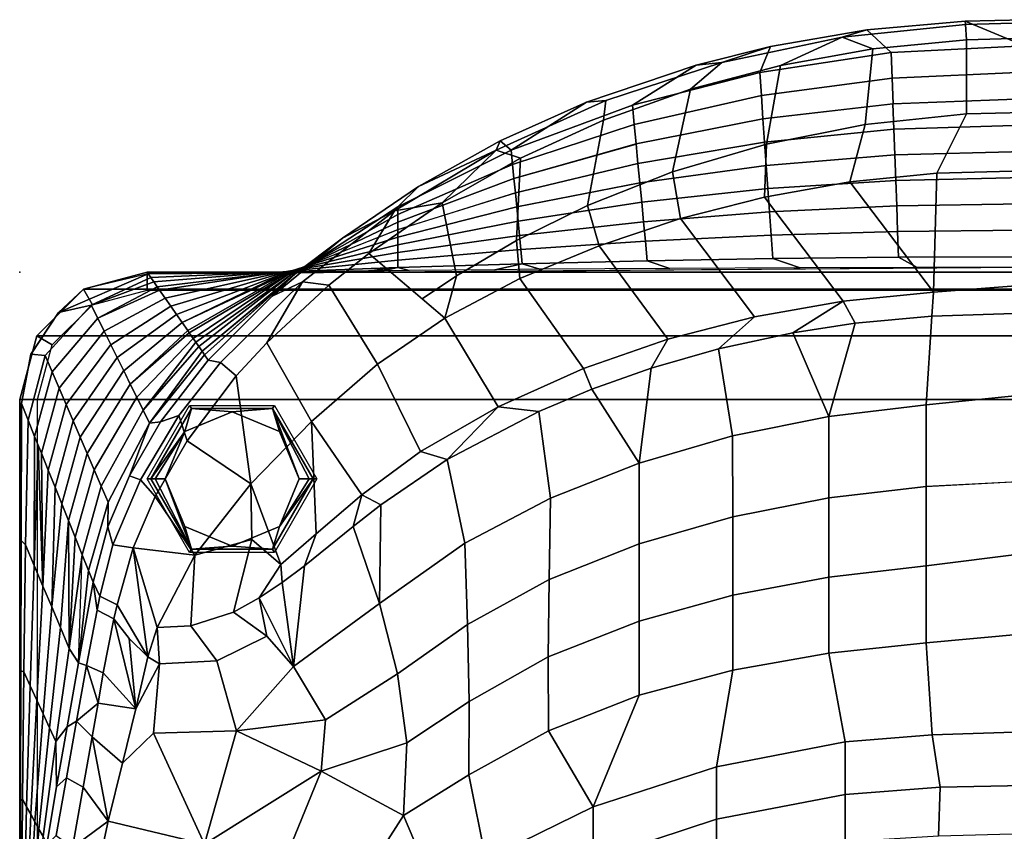
# Model space of a CAD drawing. Units: inches. Extents: x 0 to 28, y -28 to 3.5.
# Drawn here: x 0 to 13.7, y -7.8 to 3.5 of the extents above; entities that cross this region are included whole.
import ezdxf

# ---------------------------------------------------------------- set-up
doc = ezdxf.new("R2010")
doc.units = ezdxf.units.IN
doc.header["$MEASUREMENT"] = 0
for name, color, linetype in [('SEAT', 5, 'Continuous'), ('SEAT-FABRIC', 5, 'Continuous'), ('SEAT-FOOT', 5, 'Continuous')]:
    doc.layers.add(name, color=color, linetype=linetype)

msp = doc.modelspace()

# ---------------------------------------------------------------- linework, layer by layer
at = {"layer": 'SEAT'}
msp.add_point((0, 0), dxfattribs=at)
at = {"layer": 'SEAT-FABRIC'}
for points in [[(13.159, 3.443, 32.117), (13.151, 3.489, 31.842), (11.784, 3.367, 31.911), (11.443, 3.267, 32.212)], [(13.173, 3.229, 32.282), (13.159, 3.443, 32.117), (11.443, 3.267, 32.212), (11.869, 3.104, 32.342)], [(13.151, 3.489, 31.842), (13.977, 3.144, 30.115), (12.123, 3.052, 30.171), (11.784, 3.367, 31.911)], [(13.977, 3.144, 30.113), (13.151, 3.489, 31.842), (13.977, 3.51, 31.831), (13.977, 3.144, 30.113)], [(13.977, 3.468, 32.098), (13.977, 3.51, 31.831), (13.151, 3.489, 31.842), (13.159, 3.443, 32.117)], [(13.977, 3.253, 32.271), (13.977, 3.468, 32.098), (13.159, 3.443, 32.117), (13.173, 3.229, 32.282)], [(11.443, 3.267, 32.212), (11.784, 3.367, 31.911), (10.444, 3.136, 32.045), (9.766, 2.913, 32.416)], [(11.784, 3.367, 31.911), (12.123, 3.052, 30.171), (10.295, 2.777, 30.337), (10.444, 3.136, 32.045)], [(10.583, 2.874, 32.464), (11.443, 3.267, 32.212), (9.766, 2.913, 32.416), (9.332, 2.542, 32.645)], [(10.583, 2.874, 32.464), (11.869, 3.104, 32.342), (11.443, 3.267, 32.212), (10.583, 2.874, 32.464)], [(11.869, 3.104, 32.342), (11.76, 2.051, 32.465), (13.173, 2.2, 32.428), (13.173, 3.229, 32.282)], [(13.173, 3.229, 32.282), (13.173, 2.2, 32.428), (13.977, 2.22, 32.428), (13.977, 3.253, 32.271)], [(10.444, 3.136, 32.045), (10.295, 2.777, 30.337), (8.523, 2.323, 30.612), (9.411, 2.879, 32.199)], [(9.766, 2.913, 32.416), (10.444, 3.136, 32.045), (9.411, 2.879, 32.199), (9.766, 2.913, 32.416)], [(12.123, 3.052, 30.169), (12.136, 2.697, 28.445), (10.318, 2.454, 28.592), (10.295, 2.777, 30.337)], [(10.583, 2.874, 32.464), (10.387, 1.78, 32.569), (11.76, 2.051, 32.465), (11.869, 3.104, 32.342)], [(13.977, 3.144, 30.113), (13.977, 2.778, 28.396), (12.136, 2.697, 28.445), (12.123, 3.052, 30.169)], [(9.411, 2.879, 32.199), (8.523, 2.323, 30.612), (6.837, 1.696, 30.992), (7.885, 2.361, 32.504)], [(9.766, 2.913, 32.416), (9.411, 2.879, 32.199), (7.885, 2.361, 32.504), (8.153, 2.387, 32.723)], [(9.332, 2.542, 32.645), (9.766, 2.913, 32.416), (8.153, 2.387, 32.723), (8.123, 2.111, 32.884)], [(10.295, 2.777, 30.336), (10.318, 2.454, 28.592), (8.55, 2.052, 28.836), (8.523, 2.323, 30.612)], [(9.332, 2.542, 32.645), (9.081, 1.396, 32.738), (10.387, 1.78, 32.569), (10.583, 2.874, 32.464)], [(13.977, 2.778, 28.394), (13.977, 2.411, 26.675), (12.149, 2.341, 26.719), (12.136, 2.696, 28.443)], [(12.136, 2.697, 28.445), (12.149, 2.341, 26.719), (10.34, 2.13, 26.847), (10.318, 2.454, 28.592)], [(8.123, 2.111, 32.884), (7.9, 0.928, 32.956), (9.081, 1.396, 32.738), (9.332, 2.542, 32.645)], [(8.123, 2.111, 32.884), (8.153, 2.387, 32.723), (6.627, 1.696, 33.128), (6.967, 1.583, 33.18)], [(8.153, 2.387, 32.723), (7.885, 2.361, 32.504), (6.684, 1.824, 32.824), (6.627, 1.696, 33.128)], [(7.885, 2.361, 32.504), (6.837, 1.696, 30.992), (6.684, 1.824, 32.824), (7.885, 2.361, 32.504)], [(10.317, 2.454, 28.591), (10.34, 2.13, 26.846), (8.576, 1.782, 27.059), (8.55, 2.052, 28.836)], [(12.148, 2.341, 26.718), (12.162, 1.986, 24.994), (10.363, 1.807, 25.101), (10.34, 2.13, 26.846)], [(13.977, 2.411, 26.675), (13.977, 2.045, 24.957), (12.162, 1.986, 24.994), (12.148, 2.341, 26.718)], [(8.524, 2.323, 30.613), (8.55, 2.052, 28.836), (6.857, 1.498, 29.172), (6.837, 1.696, 30.992)], [(11.76, 2.051, 32.465), (11.55, 1.253, 32.378), (12.758, 1.375, 32.343), (13.173, 2.2, 32.428)], [(13.173, 2.2, 32.428), (12.758, 1.375, 32.343), (13.977, 1.41, 32.337), (13.977, 2.22, 32.428)], [(6.967, 1.583, 33.18), (6.91, 0.437, 33.191), (7.9, 0.928, 32.956), (8.123, 2.111, 32.884)], [(10.34, 2.13, 26.846), (10.363, 1.807, 25.102), (8.601, 1.511, 25.282), (8.576, 1.782, 27.059)], [(8.549, 2.052, 28.834), (8.576, 1.782, 27.059), (6.876, 1.301, 27.351), (6.856, 1.498, 29.171)], [(10.387, 1.78, 32.569), (10.36, 1.042, 32.464), (11.55, 1.253, 32.378), (11.76, 2.051, 32.465)], [(12.162, 1.986, 24.994), (12.174, 1.63, 23.268), (10.386, 1.483, 23.355), (10.363, 1.807, 25.101)], [(13.977, 2.045, 24.956), (13.976, 1.679, 23.238), (12.174, 1.63, 23.268), (12.162, 1.986, 24.994)], [(6.684, 1.824, 32.824), (6.837, 1.696, 30.992), (5.261, 0.906, 31.471), (5.55, 1.192, 33.199)], [(5.55, 1.192, 33.199), (6.627, 1.696, 33.128), (6.684, 1.824, 32.824), (5.55, 1.192, 33.199)], [(8.575, 1.781, 27.057), (8.601, 1.511, 25.282), (6.895, 1.103, 25.529), (6.876, 1.301, 27.349)], [(10.363, 1.807, 25.101), (10.386, 1.483, 23.355), (8.627, 1.24, 23.503), (8.601, 1.511, 25.28)], [(5.213, 0.85, 33.623), (6.627, 1.696, 33.128), (5.55, 1.192, 33.199), (4.49, 0.471, 33.626)], [(5.213, 0.85, 33.623), (5.875, 0.964, 33.527), (6.627, 1.696, 33.128), (5.213, 0.85, 33.623)], [(6.837, 1.696, 30.992), (6.857, 1.498, 29.172), (5.261, 0.801, 29.595), (5.261, 0.906, 31.471)], [(5.875, 0.964, 33.527), (6.967, 1.583, 33.18), (6.627, 1.696, 33.128), (5.875, 0.964, 33.527)], [(9.081, 1.396, 32.738), (9.194, 0.744, 32.611), (10.36, 1.042, 32.464), (10.387, 1.78, 32.569)], [(13.976, 1.679, 23.238), (13.976, 1.313, 21.519), (12.187, 1.275, 21.542), (12.174, 1.63, 23.268)], [(5.875, 0.964, 33.527), (6.075, -0.054, 33.429), (6.91, 0.437, 33.191), (6.967, 1.583, 33.18)], [(8.601, 1.511, 25.282), (8.627, 1.24, 23.503), (6.914, 0.905, 23.706), (6.895, 1.103, 25.527)], [(12.174, 1.63, 23.268), (12.187, 1.275, 21.542), (10.408, 1.16, 21.612), (10.386, 1.483, 23.355)], [(6.856, 1.498, 29.171), (6.876, 1.301, 27.349), (5.261, 0.695, 27.718), (5.261, 0.801, 29.594)], [(7.9, 0.928, 32.956), (8.059, 0.365, 32.814), (9.194, 0.744, 32.611), (9.081, 1.396, 32.738)], [(10.386, 1.483, 23.355), (10.408, 1.16, 21.61), (8.653, 0.97, 21.727), (8.627, 1.24, 23.503)], [(12.758, 1.375, 32.343), (11.55, 1.253, 32.378), (12.712, -0.28, 31.517), (12.758, 1.375, 32.343)], [(12.758, 1.375, 32.343), (12.712, -0.28, 31.517), (13.977, -0.181, 31.549), (13.977, 1.41, 32.337)], [(6.876, 1.301, 27.349), (6.895, 1.103, 25.529), (5.26, 0.589, 25.841), (5.261, 0.695, 27.716)], [(8.627, 1.24, 23.503), (8.653, 0.97, 21.725), (6.933, 0.708, 21.886), (6.914, 0.905, 23.706)], [(10.36, 1.042, 32.464), (11.457, -0.404, 31.581), (12.712, -0.28, 31.517), (11.55, 1.253, 32.378)], [(12.187, 1.274, 21.541), (12.2, 0.919, 19.815), (10.431, 0.836, 19.867), (10.408, 1.16, 21.61)], [(13.976, 1.313, 21.519), (13.976, 0.947, 19.8), (12.2, 0.919, 19.815), (12.187, 1.274, 21.541)], [(5.55, 1.192, 33.199), (5.261, 0.906, 31.471), (3.82, -0.033, 32.041), (4.49, 0.471, 33.626)], [(6.895, 1.103, 25.527), (6.914, 0.905, 23.706), (5.26, 0.484, 23.962), (5.26, 0.59, 25.839)], [(10.408, 1.16, 21.612), (10.431, 0.836, 19.867), (8.679, 0.699, 19.948), (8.653, 0.97, 21.727)], [(4.856, 0.26, 33.92), (5.875, 0.964, 33.527), (5.213, 0.85, 33.623), (4.856, 0.26, 33.92)], [(4.856, 0.26, 33.92), (5.598, -0.37, 33.538), (6.075, -0.054, 33.429), (5.875, 0.964, 33.527)], [(8.653, 0.97, 21.725), (8.679, 0.699, 19.948), (6.953, 0.51, 20.063), (6.934, 0.708, 21.884)], [(9.194, 0.744, 32.611), (10.222, -0.621, 31.698), (11.457, -0.404, 31.581), (10.36, 1.042, 32.464)], [(3.932, -0.138, 34.2), (5.213, 0.85, 33.623), (4.49, 0.471, 33.626), (3.511, -0.337, 34.102)], [(5.262, 0.906, 31.473), (5.261, 0.801, 29.595), (3.785, -0.029, 30.097), (3.82, -0.033, 32.041)], [(4.299, -0.182, 34.172), (4.856, 0.26, 33.92), (5.213, 0.85, 33.623), (3.932, -0.138, 34.2)], [(6.914, 0.905, 23.706), (6.934, 0.708, 21.884), (5.26, 0.378, 22.084), (5.26, 0.484, 23.962)], [(6.91, 0.437, 33.191), (6.957, -0.091, 33.07), (8.059, 0.365, 32.814), (7.9, 0.928, 32.956)], [(10.431, 0.836, 19.867), (10.454, 0.513, 18.12), (8.705, 0.429, 18.173), (8.679, 0.699, 19.948)], [(12.2, 0.919, 19.815), (12.213, 0.563, 18.089), (10.454, 0.513, 18.12), (10.431, 0.836, 19.867)], [(13.976, 0.947, 19.8), (13.976, 0.581, 18.081), (12.213, 0.563, 18.089), (12.2, 0.919, 19.815)], [(5.261, 0.695, 27.716), (5.26, 0.589, 25.841), (3.714, -0.022, 26.212), (3.749, -0.025, 28.153)], [(5.261, 0.801, 29.594), (5.261, 0.695, 27.718), (3.749, -0.025, 28.155), (3.785, -0.029, 30.097)], [(6.934, 0.708, 21.884), (6.953, 0.51, 20.063), (5.259, 0.273, 20.209), (5.26, 0.378, 22.084)], [(8.679, 0.699, 19.948), (8.705, 0.429, 18.173), (6.972, 0.313, 18.241), (6.953, 0.51, 20.063)], [(8.059, 0.365, 32.814), (9.014, -0.935, 31.872), (10.222, -0.621, 31.698), (9.194, 0.744, 32.611)], [(5.26, 0.59, 25.839), (5.26, 0.484, 23.962), (3.678, -0.017, 24.266), (3.714, -0.022, 26.212)], [(12.213, 0.563, 18.089), (12.226, 0.208, 16.365), (10.477, 0.189, 16.375), (10.454, 0.513, 18.12)], [(13.976, 0.581, 18.081), (13.976, 0.214, 16.362), (12.226, 0.208, 16.365), (12.213, 0.563, 18.089)], [(4.49, 0.471, 33.626), (3.82, -0.033, 32.041), (3.511, -0.337, 34.102), (4.49, 0.471, 33.626)], [(5.26, 0.484, 23.962), (5.26, 0.378, 22.084), (3.643, -0.014, 22.322), (3.678, -0.017, 24.266)], [(6.953, 0.51, 20.063), (6.972, 0.313, 18.241), (5.26, 0.167, 18.33), (5.259, 0.273, 20.209)], [(6.075, -0.054, 33.429), (5.915, -0.639, 33.375), (6.957, -0.091, 33.07), (6.91, 0.437, 33.191)], [(8.705, 0.429, 18.173), (8.731, 0.158, 16.394), (6.991, 0.116, 16.421), (6.972, 0.313, 18.241)], [(10.454, 0.513, 18.12), (10.476, 0.189, 16.377), (8.731, 0.158, 16.394), (8.705, 0.429, 18.173)], [(5.26, 0.378, 22.084), (5.259, 0.273, 20.209), (3.607, -0.01, 20.381), (3.643, -0.014, 22.322)], [(6.972, 0.313, 18.241), (6.991, 0.115, 16.42), (5.259, 0.062, 16.452), (5.26, 0.167, 18.33)], [(6.957, -0.091, 33.07), (7.841, -1.343, 32.106), (9.014, -0.935, 31.872), (8.059, 0.365, 32.814)], [(5.26, 0.167, 18.33), (5.259, 0.062, 16.452), (3.536, -0.002, 16.491), (3.572, -0.006, 18.435)], [(5.259, 0.273, 20.209), (5.26, 0.167, 18.33), (3.572, -0.006, 18.435), (3.607, -0.01, 20.381)], [(4.299, -0.182, 34.172), (4.976, -1.282, 33.715), (5.915, -0.639, 33.375), (4.856, 0.26, 33.92)], [(8.731, 0.158, 16.394), (9.044, 0.051, 15.675), (7.235, 0.039, 15.691), (6.991, 0.115, 16.42)], [(10.476, 0.189, 16.377), (10.855, 0.059, 15.663), (9.044, 0.051, 15.675), (8.731, 0.158, 16.394)], [(12.226, 0.208, 16.365), (12.483, 0.063, 15.657), (10.855, 0.059, 15.663), (10.476, 0.189, 16.377)], [(13.976, 0.214, 16.362), (13.976, 0.068, 15.676), (12.483, 0.063, 15.657), (12.226, 0.208, 16.365)], [(1.772, 0, 15.355), (1.772, 0, 3.15), (0.886, -0.237, 3.15), (0.886, -0.237, 15.355)], [(1.772, 0, 14.795), (1.772, 0, 15.355), (0.886, -0.237, 15.355), (0.886, -0.237, 14.795)], [(1.772, -0.25, 15.355), (1.772, 0, 15.355), (0.886, -0.237, 15.355), (1.011, -0.454, 15.355)], [(0.886, -0.237, 3.15), (1.772, 0, 3.15), (26.181, 0, 3.15), (27.067, -0.237, 3.15)], [(26.181, 0, 15.355), (26.181, 0, 3.15), (1.772, 0, 3.15), (1.772, 0, 15.355)], [(26.181, 0, 15.355), (26.181, 0, 14.795), (1.772, 0, 14.795), (1.772, 0, 15.355)], [(1.772, 0, 15.355), (1.772, -0.25, 15.355), (26.181, -0.25, 15.355), (26.181, 0, 15.355)], [(13.976, 0.068, 15.676), (13.976, 0.064, 15.288), (1.789, -0.024, 15.36), (1.788, -0.026, 15.759)], [(3.44, -0.002, 15.736), (3.536, -0.002, 16.491), (3.602, 0, 15.734), (3.44, -0.002, 15.736)], [(5.259, 0.062, 16.452), (4.85, 0.015, 15.708), (3.602, 0, 15.734), (3.536, -0.002, 16.491)], [(4.85, 0.015, 15.708), (5.259, 0.062, 16.452), (5.048, 0.018, 15.716), (4.85, 0.015, 15.708)], [(5.048, 0.018, 15.716), (5.259, 0.062, 16.452), (5.418, 0.022, 15.711), (5.048, 0.018, 15.716)], [(6.991, 0.116, 16.421), (6.61, 0.033, 15.697), (5.418, 0.022, 15.711), (5.259, 0.062, 16.452)], [(6.61, 0.033, 15.697), (6.991, 0.116, 16.421), (7.235, 0.039, 15.691), (6.61, 0.033, 15.697)], [(1.788, -0.026, 15.759), (1.789, -0.024, 15.36), (0.886, -0.237, 15.355), (0.541, -0.562, 15.737)], [(1.824, -0.075, 16.535), (1.788, -0.026, 15.759), (0.541, -0.562, 15.737), (0.996, -0.458, 17.535)], [(1.866, -0.138, 17.517), (1.824, -0.075, 16.535), (0.996, -0.458, 17.535), (1.866, -0.138, 17.517)], [(3.536, -0.002, 16.491), (3.055, -0.007, 15.719), (1.788, -0.026, 15.759), (1.824, -0.075, 16.535)], [(1.824, -0.075, 16.535), (1.866, -0.138, 17.517), (3.536, -0.002, 16.491), (1.824, -0.075, 16.535)], [(3.572, -0.006, 18.435), (3.536, -0.002, 16.491), (1.866, -0.138, 17.517), (1.912, -0.203, 18.542)], [(1.912, -0.203, 18.542), (1.944, -0.25, 19.282), (3.572, -0.006, 18.435), (1.912, -0.203, 18.542)], [(3.607, -0.01, 20.381), (3.572, -0.006, 18.435), (1.944, -0.25, 19.282), (2.023, -0.361, 21.038)], [(3.643, -0.014, 22.322), (3.607, -0.01, 20.381), (2.023, -0.361, 21.038), (2.102, -0.475, 22.827)], [(3.678, -0.017, 24.266), (3.643, -0.014, 22.322), (2.102, -0.475, 22.827), (2.181, -0.589, 24.612)], [(2.181, -0.589, 24.612), (2.258, -0.699, 26.35), (3.678, -0.017, 24.266), (2.181, -0.589, 24.612)], [(3.714, -0.022, 26.212), (3.678, -0.017, 24.266), (2.258, -0.699, 26.35)], [(2.337, -0.813, 28.137), (3.714, -0.022, 26.212), (2.258, -0.699, 26.35), (2.337, -0.813, 28.137)], [(3.749, -0.025, 28.155), (3.714, -0.022, 26.212), (2.337, -0.813, 28.137), (2.359, -0.845, 28.637)], [(2.415, -0.925, 29.905), (3.749, -0.025, 28.155), (2.359, -0.845, 28.637), (2.415, -0.925, 29.905)], [(3.785, -0.029, 30.099), (3.749, -0.025, 28.155), (2.415, -0.925, 29.905), (2.448, -0.973, 30.655)], [(2.448, -0.973, 30.655), (2.493, -1.036, 31.662), (3.785, -0.029, 30.097), (2.448, -0.973, 30.655)], [(3.821, -0.033, 32.042), (3.785, -0.029, 30.097), (2.493, -1.036, 31.662), (2.538, -1.101, 32.68)], [(2.538, -1.102, 32.689), (2.571, -1.149, 33.432), (3.82, -0.033, 32.041), (2.538, -1.102, 32.689)], [(3.511, -0.337, 34.102), (3.821, -0.033, 32.042), (2.571, -1.149, 33.432), (2.623, -1.224, 34.619)], [(3.055, -0.007, 15.719), (3.536, -0.002, 16.491), (3.44, -0.002, 15.736), (3.055, -0.007, 15.719)], [(6.075, -0.054, 33.429), (5.598, -0.37, 33.538), (5.915, -0.639, 33.375), (6.075, -0.054, 33.429)], [(5.915, -0.639, 33.375), (6.655, -1.873, 32.412), (7.841, -1.343, 32.106), (6.957, -0.091, 33.07)], [(0.886, -0.237, 15.355), (0.886, -0.237, 3.15), (0.237, -0.886, 3.15), (0.237, -0.886, 15.355)], [(0.886, -0.237, 14.795), (0.886, -0.237, 15.355), (0.237, -0.886, 15.355), (0.237, -0.886, 14.795)], [(1.011, -0.454, 15.355), (0.886, -0.237, 15.355), (0.237, -0.886, 15.355), (0.454, -1.011, 15.355)], [(0.886, -0.237, 3.15), (27.067, -0.237, 3.15), (27.716, -0.886, 3.15), (0.237, -0.886, 3.15)], [(0.541, -0.562, 15.737), (0.886, -0.237, 15.355), (0.541, -0.562, 15.37), (0.541, -0.562, 15.737)], [(1.912, -0.203, 18.542), (1.866, -0.138, 17.517), (0.996, -0.458, 17.535), (1.086, -0.641, 19.337)], [(1.944, -0.25, 19.282), (1.912, -0.203, 18.542), (1.086, -0.641, 19.337), (1.944, -0.25, 19.282)], [(2.023, -0.361, 21.038), (1.944, -0.25, 19.282), (1.086, -0.641, 19.337), (1.176, -0.823, 21.139)], [(3.932, -0.138, 34.2), (3.511, -0.337, 34.102), (2.623, -1.224, 34.619), (2.794, -1.259, 34.846)], [(3.436, -0.985, 34.62), (3.932, -0.138, 34.2), (2.794, -1.259, 34.846), (3.011, -1.445, 34.87)], [(3.436, -0.985, 34.62), (4.299, -0.182, 34.172), (3.932, -0.138, 34.2), (3.436, -0.985, 34.62)], [(3.436, -0.985, 34.62), (4.059, -2.076, 34.114), (4.976, -1.282, 33.715), (4.299, -0.182, 34.172)], [(12.712, -0.28, 31.517), (12.689, -0.611, 31.242), (13.977, -0.572, 31.22), (13.977, -0.181, 31.549)], [(2.102, -0.475, 22.827), (2.023, -0.361, 21.038), (1.176, -0.823, 21.139), (1.268, -1.01, 22.973)], [(10.222, -0.621, 31.698), (9.722, -1.067, 31.506), (10.757, -0.845, 31.378), (11.457, -0.404, 31.581)], [(10.757, -0.845, 31.378), (11.62, -0.712, 31.301), (11.457, -0.404, 31.581), (10.757, -0.845, 31.378)], [(11.457, -0.404, 31.581), (11.62, -0.712, 31.301), (12.689, -0.611, 31.242), (12.712, -0.28, 31.517)], [(0.996, -0.458, 17.535), (0.541, -0.562, 15.737), (0.156, -1.143, 15.734), (0.355, -1.16, 17.508)], [(1.086, -0.641, 19.337), (0.996, -0.458, 17.535), (0.355, -1.16, 17.508), (0.453, -1.387, 19.288)], [(2.181, -0.589, 24.612), (2.102, -0.475, 22.827), (1.268, -1.01, 22.973), (1.356, -1.188, 24.743)], [(0.541, -0.562, 15.737), (0.541, -0.562, 15.37), (0.156, -1.144, 15.367), (0.156, -1.143, 15.734)], [(1.176, -0.823, 21.139), (1.086, -0.641, 19.337), (0.453, -1.387, 19.288), (0.55, -1.614, 21.068)], [(2.258, -0.699, 26.35), (2.181, -0.589, 24.612), (1.356, -1.188, 24.743), (1.448, -1.374, 26.577)], [(4.976, -1.282, 33.715), (5.575, -2.497, 32.769), (6.655, -1.873, 32.412), (5.915, -0.639, 33.375)], [(9.014, -0.935, 31.872), (8.786, -1.335, 31.66), (9.722, -1.067, 31.506), (10.222, -0.621, 31.698)], [(11.62, -0.712, 31.301), (11.255, -2.009, 30.054), (12.611, -1.845, 29.959), (12.689, -0.611, 31.242)], [(12.689, -0.611, 31.242), (12.611, -1.845, 29.959), (13.977, -1.709, 30.025), (13.977, -0.572, 31.22)], [(2.337, -0.813, 28.137), (2.258, -0.699, 26.35), (1.448, -1.374, 26.577), (1.539, -1.557, 28.379)], [(1.539, -1.557, 28.379), (2.359, -0.845, 28.637), (2.337, -0.813, 28.137), (1.539, -1.557, 28.379)], [(10.757, -0.845, 31.378), (11.255, -2.009, 30.054), (11.62, -0.712, 31.301), (10.757, -0.845, 31.378)], [(0.237, -0.886, 15.355), (0.237, -0.886, 3.15), (0, -1.772, 3.15), (0, -1.772, 15.355)], [(0.237, -0.886, 14.795), (0.237, -0.886, 15.355), (0, -1.772, 15.355), (0, -1.772, 14.795)], [(0.454, -1.011, 15.355), (0.237, -0.886, 15.355), (0, -1.772, 15.355), (0.25, -1.772, 15.355)], [(0.237, -0.886, 3.15), (27.716, -0.886, 3.15), (27.953, -1.772, 3.15), (0, -1.772, 3.15)], [(1.266, -1.006, 22.941), (1.176, -0.823, 21.139), (0.55, -1.614, 21.068), (0.647, -1.84, 22.847)], [(2.415, -0.925, 29.905), (2.359, -0.845, 28.637), (1.539, -1.557, 28.379), (1.629, -1.739, 30.181)], [(2.448, -0.973, 30.655), (2.415, -0.925, 29.905), (1.629, -1.739, 30.181), (1.719, -1.921, 31.984)], [(7.841, -1.343, 32.106), (7.958, -1.629, 31.83), (8.786, -1.335, 31.66), (9.014, -0.935, 31.872)], [(9.722, -1.067, 31.506), (9.918, -2.278, 30.209), (11.255, -2.009, 30.054), (10.757, -0.845, 31.378)], [(1.356, -1.188, 24.743), (1.266, -1.006, 22.941), (0.647, -1.84, 22.847), (0.744, -2.067, 24.627)], [(1.719, -1.921, 31.984), (2.493, -1.036, 31.662), (2.448, -0.973, 30.655), (1.719, -1.921, 31.984)], [(2.538, -1.102, 32.689), (2.493, -1.036, 31.662), (1.719, -1.921, 31.984), (1.808, -2.1, 33.754)], [(3.011, -1.445, 34.87), (3.214, -2.944, 34.51), (4.059, -2.076, 34.114), (3.436, -0.985, 34.62)], [(8.786, -1.335, 31.66), (8.616, -2.659, 30.429), (9.918, -2.278, 30.209), (9.722, -1.067, 31.506)], [(0.355, -1.16, 17.508), (0.156, -1.143, 15.734), (0.023, -1.826, 15.755), (0.117, -2.058, 17.45)], [(0.156, -1.143, 15.734), (0.156, -1.144, 15.367), (0.023, -1.826, 15.388), (0.023, -1.826, 15.755)], [(0.453, -1.387, 19.288), (0.355, -1.16, 17.508), (0.117, -2.058, 17.45), (0.208, -2.287, 19.119)], [(1.447, -1.371, 26.545), (1.356, -1.188, 24.743), (0.744, -2.067, 24.627), (0.841, -2.294, 26.407)], [(1.808, -2.1, 33.754), (2.571, -1.149, 33.432), (2.538, -1.102, 32.689), (1.808, -2.1, 33.754)], [(2.623, -1.224, 34.619), (2.571, -1.149, 33.432), (1.808, -2.1, 33.754), (1.961, -2.082, 34.958)], [(2.794, -1.259, 34.846), (2.623, -1.224, 34.619), (1.961, -2.082, 34.958), (2.213, -1.996, 35.163)], [(3.011, -1.445, 34.87), (2.794, -1.259, 34.846), (2.213, -1.996, 35.163), (2.328, -2.347, 35.204)], [(4.059, -2.076, 34.114), (4.761, -3.1, 33.102), (5.575, -2.497, 32.769), (4.976, -1.282, 33.715)], [(6.655, -1.873, 32.412), (7.224, -1.938, 32.009), (7.958, -1.629, 31.83), (7.841, -1.343, 32.106)], [(7.958, -1.629, 31.83), (8.616, -2.659, 30.429), (8.786, -1.335, 31.66), (7.958, -1.629, 31.83)], [(0.55, -1.614, 21.068), (0.453, -1.387, 19.288), (0.208, -2.287, 19.119), (0.302, -2.52, 20.823)], [(1.539, -1.557, 28.379), (1.447, -1.371, 26.545), (0.841, -2.294, 26.407), (0.938, -2.521, 28.187)], [(3.011, -1.445, 34.87), (2.328, -2.347, 35.204), (3.214, -2.944, 34.51), (3.011, -1.445, 34.87)], [(0.647, -1.84, 22.847), (0.55, -1.614, 21.068), (0.302, -2.52, 20.823), (0.398, -2.757, 22.562)], [(1.629, -1.739, 30.181), (1.539, -1.557, 28.379), (0.938, -2.521, 28.187), (1.038, -2.752, 29.998)], [(7.224, -1.938, 32.009), (7.382, -3.145, 30.709), (8.616, -2.659, 30.429), (7.958, -1.629, 31.83)], [(0, -1.772, 15.355), (0, -1.772, 3.15), (0, -26.181, 3.15), (0, -26.181, 15.355)], [(0, -1.772, 15.355), (0, -1.772, 14.795), (0, -26.181, 14.795), (0, -26.181, 15.355)], [(0, -1.772, 15.355), (0, -26.181, 15.355), (0.25, -26.181, 15.355), (0.25, -1.772, 15.355)], [(0, -1.772, 3.15), (27.953, -1.772, 3.15), (27.953, -26.181, 3.15), (0, -26.181, 3.15)], [(1.719, -1.921, 31.984), (1.629, -1.739, 30.181), (1.038, -2.752, 29.998), (1.135, -2.978, 31.778)], [(12.611, -1.845, 29.959), (12.611, -2.98, 28.548), (13.977, -2.906, 28.543), (13.977, -1.709, 30.025)], [(0.117, -2.058, 17.45), (0.023, -1.826, 15.755), (0.019, -3.731, 15.724), (0.081, -3.793, 17.054)], [(0.023, -1.826, 15.755), (0.023, -1.826, 15.388), (0.02, -3.49, 15.385), (0.019, -3.731, 15.724)], [(0.744, -2.067, 24.627), (0.647, -1.84, 22.847), (0.398, -2.757, 22.562), (0.492, -2.99, 24.261)], [(6.655, -1.873, 32.412), (5.575, -2.497, 32.769), (5.946, -2.607, 32.395), (6.655, -1.873, 32.412)], [(5.946, -2.607, 32.395), (7.224, -1.938, 32.009), (6.655, -1.873, 32.412), (5.946, -2.607, 32.395)], [(11.255, -2.009, 30.054), (11.255, -3.141, 28.641), (12.611, -2.98, 28.548), (12.611, -1.845, 29.959)], [(1.808, -2.1, 33.754), (1.719, -1.921, 31.984), (1.135, -2.978, 31.778), (1.23, -3.201, 33.527)], [(2.213, -1.996, 35.163), (1.961, -2.082, 34.958), (1.528, -2.835, 34.959), (1.679, -2.89, 35.208)], [(2.328, -2.347, 35.204), (2.213, -1.996, 35.163), (1.679, -2.89, 35.208), (1.884, -3.123, 35.193)], [(5.946, -2.607, 32.395), (6.193, -3.77, 31.07), (7.382, -3.145, 30.709), (7.224, -1.938, 32.009)], [(9.918, -2.278, 30.209), (9.919, -3.405, 28.793), (11.255, -3.141, 28.641), (11.255, -2.009, 30.054)], [(0.208, -2.287, 19.119), (0.117, -2.058, 17.45), (0.081, -3.793, 17.054), (0.202, -4.081, 19.616)], [(0.841, -2.294, 26.407), (0.744, -2.067, 24.627), (0.492, -2.99, 24.261), (0.585, -3.222, 25.962)], [(1.528, -2.835, 34.959), (1.808, -2.1, 33.754), (1.23, -3.201, 33.527), (1.228, -3.542, 34.642)], [(1.961, -2.082, 34.958), (1.808, -2.1, 33.754), (1.528, -2.835, 34.959), (1.961, -2.082, 34.958)], [(3.214, -2.944, 34.51), (3.634, -4.068, 33.582), (4.124, -3.638, 33.386), (4.059, -2.076, 34.114)], [(4.761, -3.1, 33.102), (4.059, -2.076, 34.114), (4.124, -3.638, 33.386), (4.761, -3.1, 33.102)], [(0.202, -4.081, 19.616), (0.256, -2.406, 19.993), (0.208, -2.287, 19.119), (0.202, -4.081, 19.616)], [(0.938, -2.521, 28.187), (0.841, -2.294, 26.407), (0.585, -3.222, 25.962), (0.679, -3.455, 27.665)], [(8.616, -2.659, 30.429), (8.617, -3.781, 29.01), (9.919, -3.405, 28.793), (9.918, -2.278, 30.209)], [(0.256, -2.406, 19.993), (0.202, -4.081, 19.616), (0.323, -4.369, 22.177), (0.256, -2.406, 19.993)], [(0.302, -2.52, 20.823), (0.256, -2.406, 19.993), (0.323, -4.369, 22.177), (0.302, -2.52, 20.823)], [(1.884, -3.123, 35.193), (2.436, -3.935, 34.523), (3.214, -2.944, 34.51), (2.328, -2.347, 35.204)], [(0.398, -2.757, 22.562), (0.302, -2.52, 20.823), (0.323, -4.369, 22.177), (0.398, -2.757, 22.562)], [(1.038, -2.752, 29.998), (0.938, -2.521, 28.187), (0.679, -3.455, 27.665), (0.773, -3.688, 29.369)], [(4.761, -3.1, 33.102), (5.024, -3.237, 32.759), (5.946, -2.607, 32.395), (5.575, -2.497, 32.769)], [(5.024, -3.237, 32.759), (5.005, -4.611, 31.556), (6.193, -3.77, 31.07), (5.946, -2.607, 32.395)], [(7.382, -3.145, 30.709), (7.365, -4.276, 29.296), (8.617, -3.781, 29.01), (8.616, -2.659, 30.429)], [(0.323, -4.369, 22.177), (0.398, -2.757, 22.562), (0.398, -2.757, 22.562), (0.323, -4.369, 22.177)], [(0.492, -2.99, 24.261), (0.398, -2.757, 22.562), (0.323, -4.369, 22.177), (0.445, -4.657, 24.738)], [(1.135, -2.978, 31.778), (1.038, -2.752, 29.998), (0.773, -3.688, 29.369), (0.87, -3.931, 31.146)], [(1.679, -2.89, 35.208), (1.528, -2.835, 34.959), (1.228, -3.542, 34.642), (1.297, -3.791, 34.791)], [(0.445, -4.657, 24.738), (0.585, -3.222, 25.962), (0.492, -2.99, 24.261), (0.445, -4.657, 24.738)], [(1.23, -3.201, 33.527), (1.135, -2.978, 31.778), (0.87, -3.931, 31.146), (0.958, -4.15, 32.747)], [(1.884, -3.123, 35.193), (1.679, -2.89, 35.208), (1.297, -3.791, 34.791), (1.577, -3.835, 34.876)], [(2.436, -3.935, 34.523), (3.231, -3.717, 34.151), (3.214, -2.944, 34.51), (2.436, -3.935, 34.523)], [(3.214, -2.944, 34.51), (3.231, -3.717, 34.151), (3.634, -4.068, 33.582), (3.214, -2.944, 34.51)], [(11.255, -3.141, 28.641), (11.255, -4.244, 27.194), (12.611, -4.087, 27.103), (12.611, -2.98, 28.548)], [(12.611, -2.98, 28.548), (12.611, -4.087, 27.103), (13.977, -3.912, 27.235), (13.977, -2.913, 28.534)], [(1.884, -3.123, 35.193), (1.577, -3.835, 34.876), (2.436, -3.935, 34.523), (1.884, -3.123, 35.193)], [(4.124, -3.638, 33.386), (3.961, -4.084, 33.247), (4.64, -3.539, 32.933), (4.761, -3.1, 33.102)], [(4.64, -3.539, 32.933), (5.024, -3.237, 32.759), (4.761, -3.1, 33.102), (4.64, -3.539, 32.933)], [(6.193, -3.77, 31.07), (6.23, -4.899, 29.656), (7.365, -4.276, 29.296), (7.382, -3.145, 30.709)], [(9.919, -3.405, 28.793), (9.92, -4.495, 27.338), (11.255, -4.244, 27.194), (11.255, -3.141, 28.641)], [(0.679, -3.455, 27.665), (0.585, -3.222, 25.962), (0.445, -4.657, 24.738), (0.566, -4.945, 27.3)], [(1.228, -3.542, 34.642), (1.23, -3.201, 33.527), (0.958, -4.15, 32.747), (1.023, -4.312, 33.931)], [(4.64, -3.539, 32.933), (5.005, -4.611, 31.556), (5.024, -3.237, 32.759), (4.64, -3.539, 32.933)], [(8.617, -3.781, 29.01), (8.619, -4.855, 27.546), (9.92, -4.495, 27.338), (9.919, -3.405, 28.793)], [(0.019, -3.731, 15.724), (0.02, -3.49, 15.385), (0.016, -5.042, 15.382), (0.016, -5.546, 15.749)], [(0.679, -3.455, 27.665), (0.566, -4.945, 27.3), (0.687, -5.233, 29.861), (0.679, -3.455, 27.665)], [(0.773, -3.688, 29.369), (0.679, -3.455, 27.665), (0.687, -5.233, 29.861), (0.773, -3.688, 29.369)], [(1.297, -3.791, 34.791), (1.228, -3.542, 34.642), (1.023, -4.312, 33.931), (1.113, -4.509, 34.093)], [(3.961, -4.084, 33.247), (3.809, -5.487, 32.064), (5.005, -4.611, 31.556), (4.64, -3.539, 32.933)], [(0.87, -3.931, 31.146), (0.773, -3.688, 29.369), (0.687, -5.233, 29.861), (0.87, -3.931, 31.146)], [(3.634, -4.068, 33.582), (3.65, -4.317, 33.382), (3.961, -4.084, 33.247), (4.124, -3.638, 33.386)], [(0.081, -3.793, 17.054), (0.019, -3.731, 15.724), (0.016, -5.546, 15.749), (0.059, -5.561, 16.904)], [(0.202, -4.081, 19.616), (0.081, -3.793, 17.054), (0.059, -5.561, 16.904), (0.148, -5.756, 19.238)], [(1.297, -3.791, 34.791), (1.113, -4.509, 34.093), (1.357, -4.626, 34.16), (1.577, -3.835, 34.876)], [(2.436, -3.935, 34.523), (2.379, -4.918, 33.729), (2.973, -4.728, 33.619), (3.231, -3.717, 34.151)], [(3.231, -3.717, 34.151), (2.973, -4.728, 33.619), (3.333, -4.531, 33.506), (3.634, -4.068, 33.582)], [(5.005, -4.611, 31.556), (5.254, -5.586, 30.052), (6.23, -4.899, 29.656), (6.193, -3.77, 31.07)], [(7.365, -4.276, 29.296), (7.353, -5.353, 27.834), (8.619, -4.855, 27.546), (8.617, -3.781, 29.01)], [(0.958, -4.15, 32.747), (0.87, -3.931, 31.146), (0.687, -5.233, 29.861), (0.819, -5.434, 32.449)], [(0.819, -5.434, 32.449), (0.87, -3.931, 31.146), (0.687, -5.233, 29.861), (0.819, -5.434, 32.449)], [(1.357, -4.626, 34.16), (1.783, -5.35, 33.36), (1.577, -3.835, 34.876), (1.357, -4.626, 34.16)], [(1.913, -4.945, 33.745), (2.436, -3.935, 34.523), (1.577, -3.835, 34.876), (1.913, -4.945, 33.745)], [(1.577, -3.835, 34.876), (1.783, -5.35, 33.36), (1.913, -4.945, 33.745), (1.577, -3.835, 34.876)], [(2.436, -3.935, 34.523), (1.913, -4.945, 33.745), (2.379, -4.918, 33.729), (2.436, -3.935, 34.523)], [(12.611, -4.087, 27.103), (12.612, -5.154, 25.628), (13.977, -5.031, 25.711), (13.977, -3.912, 27.235)], [(0.323, -4.369, 22.177), (0.202, -4.081, 19.616), (0.148, -5.756, 19.238), (0.237, -5.951, 21.572)], [(3.333, -4.531, 33.506), (3.65, -4.317, 33.382), (3.634, -4.068, 33.582), (3.333, -4.531, 33.506)], [(3.65, -4.317, 33.382), (3.809, -5.487, 32.064), (3.961, -4.084, 33.247), (3.65, -4.317, 33.382)], [(11.255, -4.244, 27.194), (11.255, -5.302, 25.714), (12.612, -5.154, 25.628), (12.611, -4.087, 27.103)], [(0.819, -5.434, 32.449), (1.023, -4.312, 33.931), (0.958, -4.15, 32.747), (0.819, -5.434, 32.449)], [(9.92, -4.495, 27.338), (9.92, -5.538, 25.85), (11.255, -5.302, 25.714), (11.255, -4.244, 27.194)], [(0.445, -4.657, 24.738), (0.323, -4.369, 22.177), (0.237, -5.951, 21.572), (0.326, -6.145, 23.907)], [(1.08, -4.701, 33.856), (1.023, -4.312, 33.931), (0.819, -5.434, 32.449), (0.931, -5.471, 32.83)], [(1.08, -4.701, 33.856), (1.113, -4.509, 34.093), (1.023, -4.312, 33.931), (1.08, -4.701, 33.856)], [(3.333, -4.531, 33.506), (3.809, -5.487, 32.064), (3.65, -4.317, 33.382), (3.333, -4.531, 33.506)], [(6.23, -4.899, 29.656), (6.252, -5.97, 28.19), (7.353, -5.353, 27.834), (7.365, -4.276, 29.296)], [(1.113, -4.509, 34.093), (1.08, -4.701, 33.856), (1.309, -4.824, 33.923), (1.357, -4.626, 34.16)], [(8.619, -4.855, 27.546), (8.619, -5.883, 26.049), (9.92, -5.538, 25.85), (9.92, -4.495, 27.338)], [(0.566, -4.945, 27.3), (0.445, -4.657, 24.738), (0.326, -6.145, 23.907), (0.415, -6.34, 26.241)], [(1.357, -4.626, 34.16), (1.309, -4.824, 33.923), (1.522, -5.094, 33.645), (1.783, -5.35, 33.36)], [(2.973, -4.728, 33.619), (3.439, -5.063, 32.916), (3.333, -4.531, 33.506), (2.973, -4.728, 33.619)], [(3.333, -4.531, 33.506), (3.439, -5.063, 32.916), (3.809, -5.487, 32.064), (3.333, -4.531, 33.506)], [(3.809, -5.487, 32.064), (4.253, -6.227, 30.542), (5.254, -5.586, 30.052), (5.005, -4.611, 31.556)], [(1.08, -4.701, 33.856), (0.931, -5.471, 32.83), (1.163, -5.571, 32.945), (1.309, -4.824, 33.923)], [(2.379, -4.918, 33.729), (2.743, -5.405, 32.988), (3.439, -5.063, 32.916), (2.973, -4.728, 33.619)], [(1.309, -4.824, 33.923), (1.163, -5.571, 32.945), (1.614, -6.073, 32.408), (1.309, -4.824, 33.923)], [(1.309, -4.824, 33.923), (1.614, -6.073, 32.408), (1.522, -5.094, 33.645), (1.309, -4.824, 33.923)], [(1.913, -4.945, 33.745), (1.947, -5.449, 33.002), (2.743, -5.405, 32.988), (2.379, -4.918, 33.729)], [(5.254, -5.586, 30.052), (5.386, -6.546, 28.522), (6.252, -5.97, 28.19), (6.23, -4.899, 29.656)], [(7.353, -5.353, 27.834), (7.355, -6.378, 26.335), (8.619, -5.883, 26.049), (8.619, -4.855, 27.546)], [(0.016, -5.546, 15.749), (0.016, -5.042, 15.382), (0.015, -5.546, 15.381), (0.016, -5.546, 15.749)], [(0.687, -5.233, 29.861), (0.566, -4.945, 27.3), (0.415, -6.34, 26.241), (0.502, -6.527, 28.493)], [(1.913, -4.945, 33.745), (1.783, -5.35, 33.36), (1.947, -5.449, 33.002), (1.913, -4.945, 33.745)], [(2.743, -5.405, 32.988), (3.014, -6.381, 31.471), (3.809, -5.487, 32.064), (3.439, -5.063, 32.916)], [(12.612, -5.154, 25.628), (12.693, -6.436, 23.597), (13.977, -6.396, 23.537), (13.977, -5.031, 25.711)], [(1.522, -5.094, 33.645), (1.614, -6.073, 32.408), (1.783, -5.35, 33.36), (1.522, -5.094, 33.645)], [(11.255, -5.302, 25.714), (11.484, -6.534, 23.615), (12.693, -6.436, 23.597), (12.612, -5.154, 25.628)], [(0.819, -5.434, 32.449), (0.687, -5.233, 29.861), (0.502, -6.527, 28.493), (0.659, -6.325, 31.295)], [(9.92, -5.538, 25.85), (9.691, -6.881, 23.675), (11.484, -6.534, 23.615), (11.255, -5.302, 25.714)], [(0.931, -5.471, 32.83), (0.819, -5.434, 32.449), (0.659, -6.325, 31.295), (0.792, -6.247, 31.819)], [(1.09, -5.995, 32.385), (0.931, -5.471, 32.83), (0.792, -6.247, 31.819), (1.09, -5.995, 32.385)], [(1.163, -5.571, 32.945), (0.931, -5.471, 32.83), (1.09, -5.995, 32.385), (1.163, -5.571, 32.945)], [(1.614, -6.073, 32.408), (1.429, -6.828, 31.405), (1.86, -6.414, 31.487), (1.947, -5.449, 33.002)], [(1.947, -5.449, 33.002), (1.783, -5.35, 33.36), (1.614, -6.073, 32.408), (1.947, -5.449, 33.002)], [(1.947, -5.449, 33.002), (1.86, -6.414, 31.487), (3.014, -6.381, 31.471), (2.743, -5.405, 32.988)], [(6.252, -5.97, 28.19), (6.246, -6.992, 26.689), (7.355, -6.378, 26.335), (7.353, -5.353, 27.834)], [(0.016, -5.546, 15.749), (0.015, -5.546, 15.381), (0.011, -7.355, 15.377), (0.012, -7.355, 15.744)], [(0.059, -5.561, 16.904), (0.016, -5.546, 15.749), (0.012, -7.355, 15.744), (0.039, -7.331, 16.754)], [(0.148, -5.756, 19.238), (0.059, -5.561, 16.904), (0.039, -7.331, 16.754), (0.096, -7.435, 18.863)], [(1.163, -5.571, 32.945), (1.09, -5.995, 32.385), (1.614, -6.073, 32.408), (1.163, -5.571, 32.945)], [(3.809, -5.487, 32.064), (3.014, -6.381, 31.471), (4.253, -6.227, 30.542), (3.809, -5.487, 32.064)], [(4.253, -6.227, 30.542), (4.193, -6.94, 29.542), (5.386, -6.546, 28.522), (5.254, -5.586, 30.052)], [(8.619, -5.883, 26.049), (7.977, -7.438, 23.885), (9.691, -6.881, 23.675), (9.92, -5.538, 25.85)], [(0.237, -5.951, 21.572), (0.148, -5.756, 19.238), (0.096, -7.435, 18.863), (0.153, -7.539, 20.973)], [(8.619, -5.883, 26.049), (7.355, -6.378, 26.335), (7.977, -7.438, 23.885), (8.619, -5.883, 26.049)], [(0.326, -6.145, 23.907), (0.237, -5.951, 21.572), (0.153, -7.539, 20.973), (0.211, -7.643, 23.082)], [(1.09, -5.995, 32.385), (0.792, -6.247, 31.819), (1.008, -6.463, 31.773), (1.09, -5.995, 32.385)], [(1.09, -5.995, 32.385), (1.008, -6.463, 31.773), (1.429, -6.828, 31.405), (1.614, -6.073, 32.408)], [(5.386, -6.546, 28.522), (5.339, -7.556, 27.013), (6.246, -6.992, 26.689), (6.252, -5.97, 28.19)], [(0.415, -6.34, 26.241), (0.326, -6.145, 23.907), (0.211, -7.643, 23.082), (0.268, -7.747, 25.191)], [(0.792, -6.247, 31.819), (0.659, -6.325, 31.295), (0.51, -7.16, 30.239), (0.651, -7.032, 30.819)], [(1.008, -6.463, 31.773), (0.792, -6.247, 31.819), (0.651, -7.032, 30.819), (0.883, -7.165, 30.877)], [(4.253, -6.227, 30.542), (3.014, -6.381, 31.471), (4.193, -6.94, 29.542), (4.253, -6.227, 30.542)], [(0.502, -6.527, 28.493), (0.415, -6.34, 26.241), (0.268, -7.747, 25.191), (0.325, -7.851, 27.3)], [(0.659, -6.325, 31.295), (0.502, -6.527, 28.493), (0.51, -7.16, 30.239), (0.659, -6.325, 31.295)], [(1.429, -6.828, 31.405), (1.23, -7.634, 30.384), (2.57, -7.956, 29.664), (1.86, -6.414, 31.487)], [(3.014, -6.381, 31.471), (1.86, -6.414, 31.487), (2.57, -7.956, 29.664), (3.014, -6.381, 31.471)], [(2.57, -7.956, 29.664), (4.193, -6.94, 29.542), (3.014, -6.381, 31.471), (2.57, -7.956, 29.664)], [(6.246, -6.992, 26.689), (6.486, -8.168, 24.319), (7.977, -7.438, 23.885), (7.355, -6.378, 26.335)], [(11.484, -6.534, 23.615), (11.484, -7.266, 22.174), (12.807, -7.163, 22.176), (12.693, -6.436, 23.597)], [(12.693, -6.436, 23.597), (12.807, -7.163, 22.176), (13.977, -7.141, 22.126), (13.977, -6.396, 23.537)], [(0.51, -7.16, 30.239), (0.502, -6.527, 28.493), (0.325, -7.851, 27.3), (0.378, -7.961, 29.297)], [(1.008, -6.463, 31.773), (0.883, -7.165, 30.877), (1.23, -7.634, 30.384), (1.008, -6.463, 31.773)], [(1.429, -6.828, 31.405), (1.008, -6.463, 31.773), (1.23, -7.634, 30.384), (1.429, -6.828, 31.405)], [(5.386, -6.546, 28.522), (4.193, -6.94, 29.542), (5.339, -7.556, 27.013), (5.386, -6.546, 28.522)], [(9.691, -6.881, 23.675), (9.693, -7.608, 22.167), (11.484, -7.266, 22.174), (11.484, -6.534, 23.615)], [(2.57, -7.956, 29.664), (3.52, -8.588, 27.933), (4.193, -6.94, 29.542), (2.57, -7.956, 29.664)], [(3.52, -8.588, 27.933), (4.337, -9.122, 26.119), (5.339, -7.556, 27.013), (4.193, -6.94, 29.542)], [(7.977, -7.438, 23.885), (7.977, -8.173, 22.28), (9.693, -7.608, 22.167), (9.691, -6.881, 23.675)], [(0.651, -7.032, 30.819), (0.51, -7.16, 30.239), (0.378, -7.961, 29.297), (0.508, -7.836, 29.836)], [(0.651, -7.032, 30.819), (0.508, -7.836, 29.836), (0.733, -8.003, 29.862), (0.883, -7.165, 30.877)], [(5.339, -7.556, 27.013), (5.799, -8.636, 24.594), (6.486, -8.168, 24.319), (6.246, -6.992, 26.689)], [(0.883, -7.165, 30.877), (0.733, -8.003, 29.862), (1.23, -7.634, 30.384), (0.883, -7.165, 30.877)], [(11.484, -7.266, 22.174), (11.484, -7.92, 20.616), (12.783, -7.839, 20.613), (12.807, -7.163, 22.176)], [(12.807, -7.163, 22.176), (12.783, -7.839, 20.613), (13.977, -7.807, 20.589), (13.977, -7.141, 22.126)], [(0.012, -7.355, 15.744), (0.011, -7.355, 15.377), (0.007, -9.157, 15.374), (0.008, -9.157, 15.741)], [(0.039, -7.331, 16.754), (0.012, -7.355, 15.744), (0.008, -9.157, 15.741), (0.023, -9.117, 16.619)], [(0.096, -7.435, 18.863), (0.039, -7.331, 16.754), (0.023, -9.117, 16.619), (0.056, -9.154, 18.524)], [(9.693, -7.608, 22.167), (9.696, -8.207, 20.622), (11.484, -7.92, 20.616), (11.484, -7.266, 22.174)], [(0.153, -7.539, 20.973), (0.096, -7.435, 18.863), (0.056, -9.154, 18.524), (0.089, -9.192, 20.429)], [(7.977, -7.438, 23.885), (6.486, -8.168, 24.319), (6.559, -9.05, 22.325), (7.977, -8.173, 22.28)], [(0.211, -7.643, 23.082), (0.153, -7.539, 20.973), (0.089, -9.192, 20.429), (0.122, -9.229, 22.334)], [(0.268, -7.747, 25.191), (0.211, -7.643, 23.082), (0.122, -9.229, 22.334), (0.155, -9.266, 24.239)], [(1.23, -7.634, 30.384), (0.733, -8.003, 29.862), (0.663, -8.484, 29.322), (1.04, -8.521, 29.351)], [(1.23, -7.634, 30.384), (1.04, -8.521, 29.351), (2.078, -9.831, 27.754), (2.57, -7.956, 29.664)], [(4.337, -9.122, 26.119), (5.028, -9.634, 24.244), (5.799, -8.636, 24.594), (5.339, -7.556, 27.013)], [(7.977, -8.173, 22.28), (7.977, -8.791, 20.467), (9.696, -8.207, 20.622), (9.693, -7.608, 22.167)], [(0.325, -7.851, 27.3), (0.268, -7.747, 25.191), (0.155, -9.266, 24.239), (0.189, -9.303, 26.144)]]:
    msp.add_3dface(points, dxfattribs=at)
at = {"layer": 'SEAT-FOOT'}
for points in [[(2.364, -1.855, 3.15), (2.389, -1.899, 0.194), (1.825, -2.877, 0.194), (1.773, -2.877, 3.15)], [(3.544, -1.855, 3.15), (3.519, -1.899, 0.194), (2.389, -1.899, 0.194), (2.364, -1.855, 3.15)], [(4.135, -2.877, 3.15), (4.083, -2.877, 0.194), (3.519, -1.899, 0.194), (3.544, -1.855, 3.15)], [(1.773, -2.877, 3.15), (1.825, -2.877, 0.194), (2.389, -3.855, 0.194), (2.364, -3.9, 3.15)], [(3.544, -3.9, 3.15), (3.519, -3.855, 0.194), (4.083, -2.877, 0.194), (4.135, -2.877, 3.15)], [(2.364, -3.9, 3.15), (2.389, -3.855, 0.194), (3.519, -3.855, 0.194), (3.544, -3.9, 3.15)]]:
    msp.add_3dface(points, dxfattribs=at)
at = {"layer": 'SEAT-FOOT', "linetype": 'Continuous'}
for points in [[(2.295, -2.218, 0), (1.825, -2.877, 0.194), (2.389, -1.899, 0.194), (2.295, -2.218, 0)], [(2.295, -2.218, 0), (2.389, -1.899, 0.194), (2.954, -1.945, 0), (2.295, -2.218, 0)], [(2.954, -1.945, 0), (2.389, -1.899, 0.194), (3.519, -1.899, 0.194), (2.954, -1.945, 0)], [(2.954, -1.945, 0), (3.519, -1.899, 0.194), (3.613, -2.218, 0), (2.954, -1.945, 0)], [(3.613, -2.218, 0), (3.519, -1.899, 0.194), (3.886, -2.877, 0), (3.613, -2.218, 0)], [(3.519, -1.899, 0.194), (4.025, -2.877, 0.056), (3.886, -2.877, 0), (3.519, -1.899, 0.194)], [(4.083, -2.877, 0.194), (4.025, -2.877, 0.056), (3.519, -1.899, 0.194), (4.083, -2.877, 0.194)], [(2.295, -2.218, 0), (1.883, -2.877, 0.056), (1.825, -2.877, 0.194), (2.295, -2.218, 0)], [(2.022, -2.877, 0), (1.883, -2.877, 0.056), (2.295, -2.218, 0), (2.022, -2.877, 0)], [(1.825, -2.877, 0.194), (1.883, -2.877, 0.056), (2.389, -3.855, 0.194), (1.825, -2.877, 0.194)], [(2.389, -3.855, 0.194), (1.883, -2.877, 0.056), (2.022, -2.877, 0), (2.389, -3.855, 0.194)], [(2.295, -3.537, 0), (2.389, -3.855, 0.194), (2.022, -2.877, 0), (2.295, -3.537, 0)], [(4.083, -2.877, 0.194), (3.519, -3.855, 0.194), (3.613, -3.537, 0), (4.083, -2.877, 0.194)], [(3.886, -2.877, 0), (4.025, -2.877, 0.056), (3.613, -3.537, 0), (3.886, -2.877, 0)], [(3.613, -3.537, 0), (4.025, -2.877, 0.056), (4.083, -2.877, 0.194), (3.613, -3.537, 0)], [(2.954, -3.81, 0), (2.389, -3.855, 0.194), (2.295, -3.537, 0), (2.954, -3.81, 0)], [(3.613, -3.537, 0), (3.519, -3.855, 0.194), (2.954, -3.81, 0), (3.613, -3.537, 0)], [(2.954, -3.81, 0), (3.519, -3.855, 0.194), (2.389, -3.855, 0.194), (2.954, -3.81, 0)]]:
    msp.add_3dface(points, dxfattribs=at)
at = {"layer": 'SEAT-FOOT'}
for points, invisible_edges in [([(2.954, -1.945, 0), (2.295, -3.537, 0), (2.022, -2.877, 0), (2.295, -2.218, 0)], 1), ([(2.954, -3.81, 0), (2.295, -3.537, 0), (2.954, -1.945, 0), (3.613, -2.218, 0)], 10), ([(3.613, -3.537, 0), (2.954, -3.81, 0), (3.613, -2.218, 0), (3.886, -2.877, 0)], 2)]:
    msp.add_3dface(points, dxfattribs=dict(at, invisible_edges=invisible_edges))

doc.saveas('drawing.dxf')
